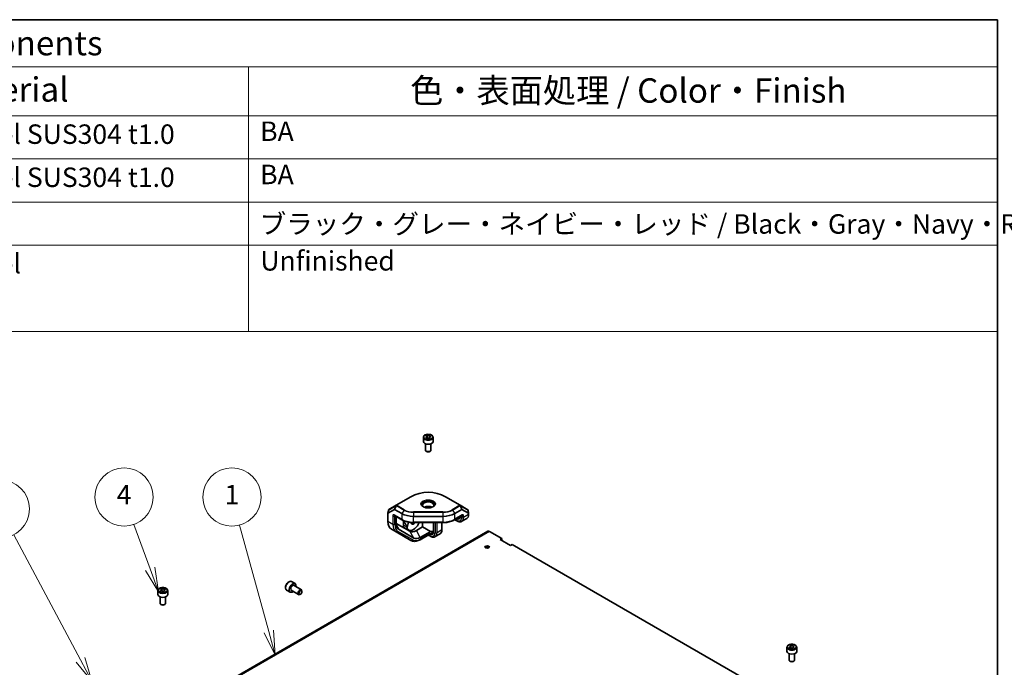
# Model space of a CAD drawing. Units: millimetres. Extents: x 101 to 16574, y 56 to 2023.
# Drawn here: x 2135 to 2844, y 1557 to 2023 of the extents above; entities that cross this region are included whole.
import ezdxf

# ---------------------------------------------------------------- set-up
doc = ezdxf.new("R2010")
doc.units = ezdxf.units.MM
doc.header["$LTSCALE"] = 7
for name, color, linetype, lineweight in [('Border (ISO)', 7, 'Continuous', 35), ('Symbol (ISO)', 7, 'Continuous', 18), ('Visible (ISO)', 7, 'Continuous', 35), ('Visible Narrow (ISO)', 7, 'Continuous', 25)]:
    doc.layers.add(name, color=color, linetype=linetype, lineweight=lineweight)
doc.layers.add('Symbol (TK)', color=100, linetype='Continuous', lineweight=18, true_color=0x00ff3f)
doc.styles.add('Note Text (TK)', font='txt')
doc.styles.add('Note Text (TK2)', font='txt')

# ---------------------------------------------------------------- blocks, each defined once
blk = doc.blocks.new('図面枠 tk図枠')
at = {"layer": 'Border (ISO)'}
for p, q in [((14.5, 289), (405.5, 289)), ((405.5, 289), (405.5, 8))]:
    blk.add_line(p, q, dxfattribs=at)
blk = doc.blocks.new('バルーン1')
at = {"layer": 'Symbol (TK)', "color": 100, "true_color": 0x00ff40}
for p, q in [((311.26, 223.21), (304.43, 236.06)), ((310.81, 222.97), (312.43, 221)), ((311.26, 223.21), (312.43, 221)), ((312.43, 221), (311.7, 223.44))]:
    blk.add_line(p, q, dxfattribs=at)
at = {"layer": 'Symbol (TK)'}
blk.add_circle((303.02, 238.71), 3, dxfattribs=at)
at = {"layer": 'Symbol (TK)', "color": 7, "insert": (303.02, 238.7), "char_height": 2, "attachment_point": 5, "line_spacing_factor": 0.25, "style": 'Note Text (TK2)'}
blk.add_mtext('3', dxfattribs=at)
blk = doc.blocks.new('バルーン2')
at = {"layer": 'Symbol (TK)', "color": 100, "true_color": 0x00ff40}
for p, q in [((318.42, 232.55), (316.76, 237.12)), ((317.95, 232.38), (319.28, 230.2)), ((318.42, 232.55), (319.28, 230.2)), ((319.28, 230.2), (318.89, 232.72))]:
    blk.add_line(p, q, dxfattribs=at)
at = {"layer": 'Symbol (TK)'}
blk.add_circle((315.74, 239.94), 3, dxfattribs=at)
at = {"layer": 'Symbol (TK)', "color": 7, "insert": (315.74, 239.92), "char_height": 2, "attachment_point": 5, "line_spacing_factor": 0.25, "style": 'Note Text (TK2)'}
blk.add_mtext('4', dxfattribs=at)
blk = doc.blocks.new('バルーン3')
at = {"layer": 'Symbol (TK)', "color": 100, "true_color": 0x00ff40}
for p, q in [((330.63, 226.11), (327.62, 237.06)), ((330.15, 225.97), (331.29, 223.7)), ((330.63, 226.11), (331.29, 223.7)), ((331.29, 223.7), (331.11, 226.24))]:
    blk.add_line(p, q, dxfattribs=at)
at = {"layer": 'Symbol (TK)'}
blk.add_circle((326.83, 239.94), 3, dxfattribs=at)
at = {"layer": 'Symbol (TK)', "color": 7, "insert": (326.83, 239.92), "char_height": 2, "attachment_point": 5, "line_spacing_factor": 0.25, "style": 'Note Text (TK2)'}
blk.add_mtext('1', dxfattribs=at)
blk = doc.blocks.new('構成内容 _ Components')
at = {"layer": 'Symbol (ISO)'}
for p, q in [((405.5, 289), (185.9, 289)), ((405.5, 289), (405.5, 284.16)), ((405.5, 284.16), (185.9, 284.16)), ((328.52, 284.16), (328.52, 279.12)), ((405.5, 284.16), (405.5, 279.12)), ((405.5, 279.12), (185.9, 279.12)), ((328.52, 279.12), (328.52, 256.95)), ((405.5, 279.12), (405.5, 256.95)), ((405.5, 274.69), (185.9, 274.69)), ((405.5, 270.25), (185.9, 270.25)), ((405.5, 265.82), (185.9, 265.82)), ((405.5, 256.95), (185.9, 256.95))]:
    blk.add_line(p, q, dxfattribs=at)
at = {"layer": 'Symbol (ISO)', "color": 7, "attachment_point": 7, "line_spacing_factor": 0.25}
for s, insert, char_height, style in [('構成内容 / Components', (276.51, 284.56), 2.5, 'Note Text (TK)'), ('材質 / Material', (287.34, 279.8), 2.5, 'Note Text (TK)'), ('色・表面処理 / Color・Finish', (345.15, 279.69), 2.5, 'Note Text (TK)'), ('ステンレス / Stainless steel SUS304 t1.0', (271.05, 275.61), 2, 'Note Text (TK2)'), ('BA', (329.73, 275.91), 2, 'Note Text (TK2)'), ('ステンレス / Stainless steel SUS304 t1.0', (271.05, 271.18), 2, 'Note Text (TK2)'), ('BA', (329.73, 271.47), 2, 'Note Text (TK2)'), ('ブラック・グレー・ネイビー・レッド / Black・Gray・Navy・Red', (329.68, 266.38), 2, 'Note Text (TK2)'), ('Unfinished', (329.75, 262.59), 2, 'Note Text (TK2)'), ('ステンレス / Stainless steel ', (271.05, 262.31), 2, 'Note Text (TK2)')]:
    blk.add_mtext(s, dxfattribs=dict(at, insert=insert, char_height=char_height, style=style))

msp = doc.modelspace()

# ---------------------------------------------------------------- linework, layer by layer
at = {"layer": 'Visible (ISO)'}
for p, q in [((2425.522, 1722.49), (2425.522, 1719.55)), ((2427.31, 1722.97), (2428.397, 1723.749)), ((2427.935, 1722.038), (2427.31, 1722.97)), ((2429.646, 1721.883), (2427.935, 1722.038)), ((2428.397, 1723.749), (2430.109, 1723.595)), ((2428.397, 1722.116), (2428.397, 1723.749)), ((2430.733, 1722.662), (2429.646, 1721.883)), ((2430.109, 1723.595), (2430.733, 1722.662)), ((2430.109, 1723.595), (2430.109, 1722.215)), ((2432.522, 1722.49), (2432.522, 1719.55)), ((2427.022, 1717.892), (2427.022, 1713.369)), ((2431.022, 1717.892), (2431.022, 1713.369)), ((2427.911, 1712.377), (2427.607, 1712.552)), ((2430.132, 1712.377), (2430.436, 1712.552)), ((2416.522, 1679.673), (2406.061, 1673.634)), ((2451.982, 1673.634), (2441.522, 1679.673)), ((2406.061, 1673.634), (2400.611, 1670.488)), ((2405.908, 1673.287), (2404.859, 1670.63)), ((2457.535, 1670.428), (2451.982, 1673.634)), ((2452.135, 1673.287), (2453.185, 1670.63)), ((2400.03, 1667.843), (2404.859, 1670.63)), ((2400.03, 1667.843), (2400.344, 1670.075)), ((2400.03, 1661.963), (2400.03, 1667.843)), ((2404.834, 1666.224), (2410.158, 1663.15)), ((2404.859, 1670.63), (2409.951, 1667.691)), ((2406.041, 1660.534), (2406.041, 1665.527)), ((2418.436, 1665.661), (2439.607, 1665.661)), ((2447.886, 1663.15), (2453.21, 1666.224)), ((2448.093, 1667.691), (2453.185, 1670.63)), ((2452.003, 1665.527), (2452.003, 1665.457)), ((2453.185, 1670.63), (2458.013, 1667.843)), ((2458.013, 1667.843), (2457.679, 1670.219)), ((2458.013, 1667.843), (2458.013, 1666.886)), ((2406.041, 1660.587), (2415.766, 1654.973)), ((2411.167, 1659.362), (2411.167, 1662.38)), ((2439.607, 1661.156), (2418.436, 1661.156)), ((2420.516, 1655.443), (2425.022, 1658.045)), ((2425.022, 1658.045), (2425.022, 1661.156)), ((2425.022, 1658.045), (2430.678, 1654.779)), ((2432.911, 1661.156), (2432.911, 1654.435)), ((2438.921, 1661.156), (2438.921, 1655.863)), ((2448.113, 1663.282), (2449.735, 1662.346)), ((2449.528, 1664.028), (2449.467, 1664.063)), ((2453.235, 1662.098), (2456.77, 1664.139)), ((2471.953, 1654.989), (2259.821, 1532.515)), ((2402.516, 1656.47), (2406.051, 1654.429)), ((2406.051, 1654.429), (2416.637, 1648.317)), ((2418.594, 1650.074), (2408.008, 1656.185)), ((2414.879, 1655.863), (2412.051, 1657.496)), ((2428.461, 1651.936), (2423.137, 1648.862)), ((2428.668, 1653.618), (2423.344, 1650.544)), ((2430.678, 1654.779), (2428.668, 1653.618)), ((2430.436, 1653.006), (2429.375, 1653.618)), ((2430.643, 1651.323), (2429.582, 1651.936)), ((2432.911, 1654.779), (2430.678, 1654.779)), ((2437.678, 1653.117), (2434.143, 1651.076)), ((2473.172, 1654.868), (2482.055, 1649.74)), ((2480.853, 1649.046), (2482.055, 1649.74)), ((2488.206, 1644.8), (2480.853, 1649.046)), ((2482.055, 1648.515), (2481.913, 1648.433)), ((2482.055, 1649.74), (2482.055, 1648.515)), ((2489.409, 1645.494), (2488.206, 1644.8)), ((2489.409, 1645.494), (2736.33, 1502.934)), ((2472.509, 1642.908), (2472.509, 1643.099)), ((2330.645, 1618.723), (2333.191, 1617.253)), ((2332.512, 1615.913), (2337.794, 1612.863)), ((2234.603, 1612.263), (2234.603, 1609.323)), ((2236.379, 1612.685), (2237.385, 1613.499)), ((2237.097, 1611.775), (2236.379, 1612.685)), ((2238.821, 1611.679), (2237.097, 1611.775)), ((2237.385, 1613.499), (2239.109, 1613.403)), ((2237.385, 1611.866), (2237.385, 1613.499)), ((2239.827, 1612.493), (2238.821, 1611.679)), ((2239.109, 1613.403), (2239.827, 1612.493)), ((2239.109, 1611.912), (2239.109, 1613.403)), ((2241.603, 1612.263), (2241.603, 1609.323)), ((2327.145, 1612.661), (2329.691, 1611.191)), ((2330.512, 1612.449), (2335.794, 1609.399)), ((2337.098, 1609.674), (2336.794, 1609.498)), ((2338.208, 1611.597), (2338.208, 1611.948)), ((2236.103, 1607.665), (2236.103, 1603.142)), ((2236.992, 1602.15), (2236.689, 1602.325)), ((2239.213, 1602.15), (2239.517, 1602.325)), ((2240.103, 1607.665), (2240.103, 1603.142)), ((2688.92, 1571.801), (2689.84, 1572.648)), ((2689.84, 1572.648), (2691.571, 1572.612)), ((2689.84, 1571.015), (2689.84, 1572.648)), ((2687.151, 1571.438), (2687.151, 1568.498)), ((2688.651, 1566.84), (2688.651, 1562.317)), ((2689.731, 1570.917), (2688.92, 1571.801)), ((2691.462, 1570.881), (2689.731, 1570.917)), ((2692.382, 1571.728), (2691.462, 1570.881)), ((2691.571, 1572.612), (2692.382, 1571.728)), ((2691.571, 1570.981), (2691.571, 1572.612)), ((2692.651, 1566.84), (2692.651, 1562.317)), ((2694.151, 1571.438), (2694.151, 1568.498)), ((2689.541, 1561.325), (2689.237, 1561.5)), ((2691.762, 1561.325), (2692.065, 1561.5))]:
    msp.add_line(p, q, dxfattribs=at)
msp.add_arc((2429.022, 1658.023), 25, 60, 120, dxfattribs=at)
for centre, major_axis, ratio, start_param, end_param in [((2429.022, 1719.55), (3.5, 0), 0.5773503, 3.1415927, 6.2831853), ((2429.022, 1713.369), (2, 0), 0.5773503, 3.1415927, 6.2831853), ((2429.022, 1713.018), (1.571, 0), 0.5773503, 3.9269908, 5.4977871), ((2405.292, 1672.613), (0.644, 0.912), 0.1749696, 5.6598701, 5.9709756), ((2406.311, 1673.201), (-0.25, 0.433), 0.5979141, 0, 0.6747409), ((2429.022, 1670.56), (-4, 0), 0.5773503, 3.9464821, 5.4782958), ((2429.022, 1670.56), (-2.25, 0), 0.5773503, 4.3363661, 5.0884119), ((2451.732, 1673.201), (-0.25, -0.433), 0.5979141, 2.4668517, 3.1415927), ((2452.751, 1672.613), (-0.644, 0.912), 0.1749696, 0.3122097, 0.6233152), ((2400.748, 1669.989), (0.019, 0.531), 0.7730114, 1.125397, 1.4365025), ((2400.861, 1670.055), (-0.448, -0.259), 0.9661097, 4.712389, 5.3871299), ((2418.436, 1672.59), (12, 0), 0.5773503, 3.9269908, 4.712389), ((2439.607, 1672.59), (12, 0), 0.5773503, 4.712389, 5.4977871), ((2449.528, 1666.886), (1.75, -3.031), 0.5773503, 5.4977871, 7.0685835), ((2453.77, 1669.336), (3, -5.196), 0.5773503, 0, 0.7853982), ((2457.535, 1669.851), (-0.163, 0.607), 0.5176381, 5.447122, 5.805527), ((2457.635, 1669.793), (-0.005, 0.579), 0.121856, 5.5367853, 5.8531212), ((2408.516, 1666.862), (-6, -10.392), 0.5773503, 5.4977871, 6.2831853), ((2412.758, 1664.413), (-4.75, -8.227), 0.5773503, 5.4977871, 6.2831853), ((2413.996, 1664.013), (1.3, 4.853), 0.5176381, 1.99522, 2.0484546), ((2413.996, 1660.995), (-2, -3.464), 0.5773503, 5.4977871, 6.2463846), ((2416.609, 1659.486), (7.044, -7.044), 0.3178372, 4.6274298, 4.6588935), ((2416.824, 1659.114), (1.3, 4.853), 0.5176381, 1.2073022, 2.0169909), ((2418.415, 1661.987), (-3.536, -6.124), 0.5773503, 6.2463846, 7.8907824), ((2418.415, 1661.987), (-1.125, -1.949), 0.5773503, 5.4164393, 7.7592622), ((2420.006, 1661.199), (-2, -3.464), 0.5773503, 1.6075971, 1.8808222), ((2415.587, 1663.62), (-3.536, -6.124), 0.5773503, 6.2463846, 6.2831853), ((2416.824, 1659.362), (-2, -3.464), 0.5773503, 5.5292509, 6.2463846), ((2420.516, 1663.2), (4.75, 8.227), 0.5773503, 3.1415927, 3.9269908), ((2429.022, 1653.414), (-0.5, 0), 0.5773503, 3.9269908, 5.4977871), ((2430.436, 1655.863), (1.75, -3.031), 0.5773503, 5.4977871, 7.0685835), ((2434.678, 1658.313), (3, -5.196), 0.5773503, 0, 0.7853982), ((2473.172, 1652.878), (-1.219, 2.111), 0.5773503, 5.4977871, 6.2831853), ((2423.344, 1658.301), (-4.75, -8.227), 0.5773503, 0, 0.7853982), ((2471.448, 1642.391), (-1.621, 0), 0.5773503, 3.8548818, 5.5698962), ((2331.441, 1614.222), (1.75, 3.031), 0.5773503, 5.3206346, 10.3873287), ((2238.103, 1609.323), (3.5, 0), 0.5773503, 3.1415927, 6.2831853), ((2336.794, 1611.131), (1, 1.732), 0.5773503, 5.4977871, 10.2101761), ((2238.103, 1603.142), (2, 0), 0.5773503, 3.1415927, 6.2831853), ((2238.103, 1602.791), (1.571, 0), 0.5773503, 3.9269908, 5.4977871), ((2690.651, 1568.498), (3.5, 0), 0.5773503, 3.1415927, 6.2831853), ((2690.651, 1562.317), (2, 0), 0.5773503, 3.1415927, 6.2831853), ((2690.651, 1561.966), (1.571, 0), 0.5773503, 3.9269908, 5.4977871)]:
    msp.add_ellipse(centre, major_axis=major_axis, ratio=ratio, start_param=start_param, end_param=end_param, dxfattribs=at)
for centre, major_axis in [((2471.448, 1643.616), (1.621, 0)), ((2337.098, 1610.956), (0.785, 1.36))]:
    msp.add_ellipse(centre, major_axis=major_axis, ratio=0.5773503, dxfattribs=at)
for points, knots in [([(2425.522, 1722.49), (2425.522, 1722.708), (2425.573, 1722.925), (2425.769, 1723.345), (2425.921, 1723.544), (2426.321, 1723.92), (2426.581, 1724.09), (2427.176, 1724.374), (2427.514, 1724.486), (2428.226, 1724.636), (2428.599, 1724.676), (2429.346, 1724.682), (2429.719, 1724.649), (2430.432, 1724.512), (2430.772, 1724.408), (2431.389, 1724.133), (2431.665, 1723.962), (2432.113, 1723.562), (2432.288, 1723.334), (2432.478, 1722.892), (2432.522, 1722.691), (2432.522, 1722.49)], [5.6047784, 5.6047784, 5.6047784, 5.6047784, 5.8686236, 5.8686236, 6.1565537, 6.1565537, 6.4845055, 6.4845055, 6.8241204, 6.8241204, 7.1611057, 7.1611057, 7.4964194, 7.4964194, 7.833141, 7.833141, 8.1727015, 8.1727015, 8.5025347, 8.5025347, 8.7463711, 8.7463711, 8.7463711, 8.7463711]), ([(2425.803, 1672.426), (2425.73, 1672.475), (2425.661, 1672.524), (2425.487, 1672.663), (2425.393, 1672.753), (2425.24, 1672.926), (2425.181, 1673.009), (2425.094, 1673.164), (2425.066, 1673.235), (2425.029, 1673.367), (2425.022, 1673.428), (2425.022, 1673.488)], [1.63974091, 1.63974091, 1.63974091, 1.63974091, 1.72787596, 1.72787596, 1.88495559, 1.88495559, 2.04203522, 2.04203522, 2.19911486, 2.19911486, 2.35619449, 2.35619449, 2.35619449, 2.35619449]), ([(2425.59, 1672.542), (2425.923, 1672.35), (2426.315, 1672.182), (2427.183, 1671.919), (2427.659, 1671.824), (2428.645, 1671.722), (2429.156, 1671.714), (2430.155, 1671.789), (2430.643, 1671.872), (2431.543, 1672.114), (2431.954, 1672.274), (2432.357, 1672.487), (2432.406, 1672.514), (2432.454, 1672.542)], [4.712389, 4.712389, 4.712389, 4.712389, 5.0145036, 5.0145036, 5.3195127, 5.3195127, 5.6269521, 5.6269521, 5.9345821, 5.9345821, 6.2400802, 6.2400802, 6.2831853, 6.2831853, 6.2831853, 6.2831853]), ([(2433.022, 1673.488), (2433.022, 1673.428), (2433.014, 1673.367), (2432.978, 1673.235), (2432.949, 1673.164), (2432.862, 1673.009), (2432.803, 1672.926), (2432.651, 1672.753), (2432.556, 1672.663), (2432.382, 1672.524), (2432.313, 1672.475), (2432.24, 1672.426)], [5.49778714, 5.49778714, 5.49778714, 5.49778714, 5.65486678, 5.65486678, 5.81194641, 5.81194641, 5.96902604, 5.96902604, 6.12610567, 6.12610567, 6.21424072, 6.21424072, 6.21424072, 6.21424072]), ([(2404.834, 1666.224), (2404.817, 1666.234), (2404.806, 1666.239), (2404.799, 1666.241), (2404.798, 1666.242), (2404.798, 1666.242)], [3.14159265, 3.14159265, 3.14159265, 3.14159265, 3.29867229, 3.29867229, 3.35424533, 3.35424533, 3.35424533, 3.35424533]), ([(2453.245, 1666.242), (2453.245, 1666.242), (2453.244, 1666.241), (2453.238, 1666.239), (2453.226, 1666.234), (2453.21, 1666.224)], [2.92893998, 2.92893998, 2.92893998, 2.92893998, 2.98451302, 2.98451302, 3.14159265, 3.14159265, 3.14159265, 3.14159265]), ([(2410.158, 1663.15), (2410.604, 1662.893), (2411.081, 1662.658), (2412.086, 1662.236), (2412.613, 1662.05), (2413.707, 1661.728), (2414.273, 1661.593), (2415.432, 1661.376), (2416.025, 1661.293), (2417.223, 1661.184), (2417.83, 1661.156), (2418.436, 1661.156)], [4.71238898, 4.71238898, 4.71238898, 4.71238898, 4.86946861, 4.86946861, 5.02654825, 5.02654825, 5.18362788, 5.18362788, 5.34070751, 5.34070751, 5.49778714, 5.49778714, 5.49778714, 5.49778714]), ([(2439.607, 1661.156), (2440.214, 1661.156), (2440.82, 1661.184), (2442.019, 1661.293), (2442.611, 1661.376), (2443.77, 1661.593), (2444.337, 1661.728), (2445.43, 1662.05), (2445.958, 1662.236), (2446.962, 1662.658), (2447.439, 1662.893), (2447.886, 1663.15)], [5.49778714, 5.49778714, 5.49778714, 5.49778714, 5.65486678, 5.65486678, 5.81194641, 5.81194641, 5.96902604, 5.96902604, 6.12610567, 6.12610567, 6.28318531, 6.28318531, 6.28318531, 6.28318531]), ([(2453.235, 1662.098), (2453.025, 1661.977), (2452.799, 1661.885), (2452.333, 1661.763), (2452.092, 1661.733), (2451.61, 1661.728), (2451.368, 1661.752), (2450.89, 1661.849), (2450.654, 1661.921), (2450.188, 1662.104), (2449.959, 1662.216), (2449.735, 1662.346)], [5.49778714, 5.49778714, 5.49778714, 5.49778714, 5.65486678, 5.65486678, 5.81194641, 5.81194641, 5.96902604, 5.96902604, 6.12610567, 6.12610567, 6.28318531, 6.28318531, 6.28318531, 6.28318531]), ([(2428.461, 1651.936), (2428.479, 1651.946), (2428.504, 1651.959), (2428.569, 1651.985), (2428.61, 1651.999), (2428.706, 1652.024), (2428.762, 1652.035), (2428.883, 1652.051), (2428.949, 1652.055), (2429.084, 1652.055), (2429.152, 1652.051), (2429.279, 1652.035), (2429.339, 1652.024), (2429.441, 1651.996), (2429.484, 1651.981), (2429.545, 1651.956), (2429.567, 1651.945), (2429.582, 1651.936)], [3.1415927, 3.1415927, 3.1415927, 3.1415927, 3.3154357, 3.3154357, 3.5020726, 3.5020726, 3.704869, 3.704869, 3.9207251, 3.9207251, 4.1417852, 4.1417852, 4.3579752, 4.3579752, 4.5602841, 4.5602841, 4.712389, 4.712389, 4.712389, 4.712389]), ([(2434.143, 1651.076), (2433.933, 1650.955), (2433.708, 1650.863), (2433.241, 1650.741), (2433, 1650.71), (2432.518, 1650.705), (2432.276, 1650.73), (2431.798, 1650.826), (2431.562, 1650.898), (2431.096, 1651.082), (2430.867, 1651.194), (2430.643, 1651.323)], [5.49778714, 5.49778714, 5.49778714, 5.49778714, 5.65486678, 5.65486678, 5.81194641, 5.81194641, 5.96902604, 5.96902604, 6.12610567, 6.12610567, 6.28318531, 6.28318531, 6.28318531, 6.28318531]), ([(2423.137, 1648.862), (2422.69, 1648.604), (2422.239, 1648.384), (2421.335, 1648.027), (2420.882, 1647.89), (2419.981, 1647.708), (2419.534, 1647.663), (2418.656, 1647.673), (2418.225, 1647.728), (2417.399, 1647.944), (2417.003, 1648.105), (2416.637, 1648.317)], [6.28318531, 6.28318531, 6.28318531, 6.28318531, 6.44026494, 6.44026494, 6.59734457, 6.59734457, 6.75442421, 6.75442421, 6.91150384, 6.91150384, 7.06858347, 7.06858347, 7.06858347, 7.06858347]), ([(2330.645, 1618.723), (2330.456, 1618.832), (2330.242, 1618.896), (2329.781, 1618.936), (2329.533, 1618.904), (2329.007, 1618.745), (2328.73, 1618.606), (2328.186, 1618.232), (2327.92, 1617.995), (2327.434, 1617.454), (2327.213, 1617.151), (2326.834, 1616.507), (2326.677, 1616.168), (2326.438, 1615.482), (2326.358, 1615.135), (2326.288, 1614.464), (2326.298, 1614.139), (2326.421, 1613.551), (2326.531, 1613.285), (2326.818, 1612.9), (2326.971, 1612.762), (2327.145, 1612.661)], [0.7853982, 0.7853982, 0.7853982, 0.7853982, 1.0492433, 1.0492433, 1.3371734, 1.3371734, 1.6651253, 1.6651253, 2.0047402, 2.0047402, 2.3417254, 2.3417254, 2.6770392, 2.6770392, 3.0137607, 3.0137607, 3.3533212, 3.3533212, 3.6831544, 3.6831544, 3.9269908, 3.9269908, 3.9269908, 3.9269908]), ([(2234.603, 1612.263), (2234.603, 1612.481), (2234.654, 1612.698), (2234.85, 1613.118), (2235.002, 1613.317), (2235.402, 1613.693), (2235.662, 1613.863), (2236.257, 1614.147), (2236.595, 1614.259), (2237.307, 1614.409), (2237.68, 1614.449), (2238.427, 1614.455), (2238.8, 1614.422), (2239.513, 1614.285), (2239.853, 1614.181), (2240.47, 1613.906), (2240.746, 1613.735), (2241.194, 1613.335), (2241.369, 1613.107), (2241.559, 1612.665), (2241.603, 1612.464), (2241.603, 1612.263)], [2.5216753, 2.5216753, 2.5216753, 2.5216753, 2.7855205, 2.7855205, 3.0734506, 3.0734506, 3.4014025, 3.4014025, 3.7410174, 3.7410174, 4.0780026, 4.0780026, 4.4133164, 4.4133164, 4.7500379, 4.7500379, 5.0895984, 5.0895984, 5.4194316, 5.4194316, 5.663268, 5.663268, 5.663268, 5.663268]), ([(2687.151, 1571.438), (2687.151, 1571.656), (2687.202, 1571.873), (2687.398, 1572.293), (2687.55, 1572.492), (2687.951, 1572.868), (2688.211, 1573.038), (2688.806, 1573.322), (2689.144, 1573.434), (2689.856, 1573.584), (2690.229, 1573.624), (2690.975, 1573.63), (2691.348, 1573.597), (2692.062, 1573.46), (2692.402, 1573.356), (2693.018, 1573.082), (2693.294, 1572.91), (2693.742, 1572.51), (2693.917, 1572.282), (2694.108, 1571.841), (2694.151, 1571.639), (2694.151, 1571.438)], [1.5343199, 1.5343199, 1.5343199, 1.5343199, 1.7981651, 1.7981651, 2.0860951, 2.0860951, 2.414047, 2.414047, 2.7536619, 2.7536619, 3.0906471, 3.0906471, 3.4259609, 3.4259609, 3.7626824, 3.7626824, 4.1022429, 4.1022429, 4.4320762, 4.4320762, 4.6759125, 4.6759125, 4.6759125, 4.6759125])]:
    msp.add_open_spline(points, degree=3, knots=knots, dxfattribs=at)
for points, weights in [([(2428.397, 1722.116), (2428.344, 1722.058), (2428.293, 1722.005)], [1, 1.01328684671, 1.02429134461]), ([(2429.698, 1721.921), (2429.08, 1721.891), (2428.397, 1722.116)], [1.0541100776, 1.11974879599, 1]), ([(2237.385, 1611.866), (2237.341, 1611.813), (2237.299, 1611.764)], [1, 1.01184515212, 1.02187637869]), ([(2238.127, 1611.718), (2237.782, 1611.75), (2237.385, 1611.866)], [1.07562630522, 1.06580258209, 1]), ([(2238.891, 1611.736), (2238.618, 1611.7), (2238.367, 1611.704)], [1.0314699553, 1.06845667553, 1.07562630522]), ([(2689.84, 1571.015), (2689.803, 1570.964), (2689.767, 1570.916)], [1, 1.01107374998, 1.02056214105]), ([(2690.463, 1570.902), (2690.172, 1570.93), (2689.84, 1571.015)], [1.07040260311, 1.05416829686, 1]), ([(2691.567, 1570.978), (2691.238, 1570.907), (2690.948, 1570.891)], [1.00061897289, 1.05426123664, 1.07040260311])]:
    msp.add_rational_spline(points, weights, degree=2, dxfattribs=at)
at = {"layer": 'Visible Narrow (ISO)'}
for p, q in [((2406.311, 1673.609), (2416.772, 1679.649)), ((2441.272, 1679.649), (2451.732, 1673.609)), ((2400.386, 1670.231), (2405.954, 1673.446)), ((2405.908, 1673.287), (2406.09, 1673.392)), ((2406.09, 1673.392), (2411.621, 1670.199)), ((2411.842, 1670.416), (2406.311, 1673.609)), ((2451.732, 1673.609), (2446.201, 1670.416)), ((2446.422, 1670.199), (2451.953, 1673.392)), ((2451.953, 1673.392), (2452.135, 1673.287)), ((2452.089, 1673.446), (2457.679, 1670.219)), ((2403.566, 1666.07), (2403.566, 1659.922)), ((2409.951, 1663.608), (2404.626, 1666.682)), ((2404.98, 1666.07), (2405.041, 1666.105)), ((2404.98, 1659.922), (2404.98, 1666.07)), ((2411.621, 1670.199), (2409.951, 1667.691)), ((2409.951, 1667.691), (2409.951, 1663.608)), ((2418.436, 1668.839), (2418.436, 1668.569)), ((2439.607, 1668.839), (2418.436, 1668.839)), ((2418.436, 1668.569), (2439.607, 1668.569)), ((2418.436, 1668.569), (2418.436, 1665.661)), ((2418.436, 1661.579), (2418.436, 1665.661)), ((2439.607, 1668.839), (2439.607, 1668.569)), ((2439.607, 1668.569), (2439.607, 1665.661)), ((2439.607, 1665.661), (2439.607, 1661.579)), ((2446.422, 1670.199), (2448.093, 1667.691)), ((2448.093, 1663.608), (2448.093, 1667.691)), ((2453.417, 1666.682), (2448.093, 1663.608)), ((2449.528, 1664.028), (2452.003, 1665.457)), ((2453.003, 1666.105), (2453.063, 1666.07)), ((2453.063, 1666.07), (2453.063, 1664.845)), ((2458.013, 1666.886), (2454.477, 1664.845)), ((2454.477, 1664.845), (2454.477, 1666.07)), ((2403.566, 1659.922), (2400.03, 1661.963)), ((2408.008, 1656.185), (2406.108, 1659.476)), ((2411.167, 1662.38), (2413.781, 1657.853)), ((2413.781, 1657.853), (2411.167, 1659.362)), ((2439.607, 1661.579), (2418.436, 1661.579)), ((2418.436, 1661.579), (2418.436, 1661.156)), ((2433.971, 1661.156), (2433.971, 1653.822)), ((2435.386, 1653.822), (2435.386, 1661.156)), ((2439.607, 1661.579), (2439.607, 1661.156)), ((2449.528, 1662.804), (2448.406, 1663.451)), ((2473.172, 1654.868), (2261.04, 1532.394)), ((2417.844, 1648.775), (2407.258, 1654.886)), ((2411.923, 1657.576), (2414.752, 1655.943)), ((2418.594, 1650.074), (2415.766, 1654.973)), ((2423.344, 1650.544), (2420.516, 1655.443)), ((2428.668, 1652.393), (2423.344, 1649.319)), ((2428.668, 1653.618), (2428.668, 1652.393)), ((2429.375, 1652.393), (2429.375, 1653.618)), ((2430.436, 1651.781), (2429.375, 1652.393)), ((2430.436, 1653.006), (2432.911, 1654.435)), ((2438.921, 1655.863), (2435.386, 1653.822))]:
    msp.add_line(p, q, dxfattribs=at)
msp.add_arc((2429.022, 1658.431), 24.5, 60, 120, dxfattribs=at)
for centre, major_axis, ratio, start_param, end_param in [((2429.022, 1722.49), (-3.5, 0), 0.5773503, 0, 3.1415927), ((2416.772, 1679.24), (-0.25, 0.433), 0.5773503, 5.4977871, 6.2831853), ((2441.272, 1679.24), (0.25, 0.433), 0.5773503, 0, 0.7853982), ((2406.311, 1673.201), (-0.25, 0.433), 0.2294157, 0, 0.9858464), ((2406.311, 1673.201), (-0.25, 0.433), 0.5773503, 5.4977871, 6.2831853), ((2406.311, 1673.201), (0.25, 0.433), 0.5773503, 0.7853982, 1.4601391), ((2429.022, 1674.523), (-4.854, 0), 0.5773503, 2.3561945, 7.0685835), ((2429.022, 1674.066), (4.293, 0), 0.5773503, 5.5616778, 10.1462854), ((2429.022, 1673.488), (-4, 0), 0.5773503, 3.1415927, 6.2831853), ((2451.732, 1673.201), (0.25, 0.433), 0.5773503, 0, 0.7853982), ((2451.732, 1673.201), (-0.25, 0.433), 0.5773503, 4.8230462, 5.4977871), ((2451.732, 1673.201), (0.25, 0.433), 0.2294157, 5.2973389, 6.2831853), ((2404.626, 1665.457), (-0.75, 1.299), 0.5773503, 5.4977871, 7.0685835), ((2404.273, 1666.478), (-1, 0), 0.5773503, 0.7853982, 2.3561945), ((2405.334, 1667.09), (-0.5, -0.866), 0.5773503, 5.4977871, 6.2831853), ((2405.334, 1665.866), (-0.25, 0.433), 0.5773503, 0.6129722, 0.7853982), ((2411.842, 1670.008), (0.25, 0.433), 0.5773503, 0.7853982, 1.4601391), ((2418.436, 1674.133), (9.637, 0), 0.5773503, 3.9269908, 4.712389), ((2418.436, 1674.223), (-9.325, 0), 0.5773503, 0.7853982, 1.5707963), ((2439.607, 1674.223), (-9.325, 0), 0.5773503, 1.5707963, 2.3561945), ((2439.607, 1674.133), (9.637, 0), 0.5773503, 4.712389, 5.4977871), ((2446.201, 1670.008), (-0.25, 0.433), 0.5773503, 4.8230462, 5.4977871), ((2449.528, 1666.886), (2.5, -4.33), 0.5773503, 5.4977871, 7.0685835), ((2452.71, 1665.866), (-0.25, -0.433), 0.5773503, 2.3561945, 2.5286205), ((2453.77, 1666.478), (1, 0), 0.5773503, 3.9269908, 5.4977871), ((2453.77, 1665.253), (1, 0), 0.5773503, 3.9269908, 5.4977871), ((2452.71, 1667.09), (0.5, -0.866), 0.5773503, 0, 0.7853982), ((2450.235, 1667.294), (3, -5.196), 0.5773503, 0, 0.7853982), ((2453.417, 1665.457), (0.75, 1.299), 0.5773503, 5.4977871, 7.0685835), ((2404.273, 1660.33), (-1, 0), 0.5773503, 0.7853982, 2.3561945), ((2412.051, 1664.821), (-6, -10.392), 0.5773503, 5.4977871, 6.2831853), ((2412.758, 1664.413), (-5.5, -9.526), 0.5773503, 5.4977871, 6.2831853), ((2418.436, 1668.507), (-12, 0), 0.5773503, 0.7853982, 1.5707963), ((2410.658, 1664.016), (-0.5, -0.866), 0.5773503, 5.4977871, 6.2831853), ((2439.607, 1668.507), (-12, 0), 0.5773503, 1.5707963, 2.3561945), ((2447.386, 1664.016), (0.5, -0.866), 0.5773503, 0, 0.7853982), ((2450.235, 1663.212), (-0.5, -0.866), 0.5773503, 5.4977871, 6.2831853), ((2406.551, 1655.295), (-0.5, -0.866), 0.8164966, 0, 1.5707963), ((2427.961, 1652.802), (0.5, -0.866), 0.5773503, 0, 0.7853982), ((2429.022, 1652.189), (-0.5, 0), 0.5773503, 3.9269908, 5.4977871), ((2430.082, 1652.802), (-0.5, -0.866), 0.5773503, 5.4977871, 6.2831853), ((2430.436, 1655.863), (2.5, -4.33), 0.5773503, 5.4977871, 7.0685835), ((2431.143, 1652.189), (-0.5, -0.866), 0.5773503, 5.4977871, 6.2831853), ((2434.678, 1654.23), (1, 0), 0.5773503, 3.9269908, 5.4977871), ((2431.143, 1656.272), (3, -5.196), 0.5773503, 0, 0.7853982), ((2417.137, 1649.183), (-0.5, -0.866), 0.8164966, 0, 1.5707963), ((2423.344, 1658.301), (-5.5, -9.526), 0.5773503, 0, 0.7853982), ((2422.637, 1649.728), (0.5, -0.866), 0.5773503, 0, 0.7853982), ((2328.895, 1615.692), (-1.75, -3.031), 0.5773503, 3.1415927, 6.2831853), ((2331.441, 1614.222), (1.05, 1.819), 0.5773503, 5.9733407, 9.7346226), ((2331.512, 1614.181), (-1, -1.732), 0.5773503, 3.1415926, 6.2831853), ((2238.103, 1612.263), (-3.5, 0), 0.5773503, 0, 3.1415927), ((2690.651, 1571.438), (-3.5, 0), 0.5773503, 0, 3.1415927)]:
    msp.add_ellipse(centre, major_axis=major_axis, ratio=ratio, start_param=start_param, end_param=end_param, dxfattribs=at)
for centre, major_axis in [((2429.022, 1722.816), (3.1, 0)), ((2429.022, 1674.643), (-5.207, 0)), ((2238.103, 1612.589), (-3.1, 0)), ((2690.651, 1571.764), (-3.1, 0))]:
    msp.add_ellipse(centre, major_axis=major_axis, ratio=0.5773503, dxfattribs=at)

# ---------------------------------------------------------------- block references
at = {"xscale": 7, "yscale": 7, "zscale": 7}
msp.add_blockref('図面枠 tk図枠', (0, 0), dxfattribs=at)
at = {"layer": 'Symbol (ISO)', "xscale": 7, "yscale": 7, "zscale": 7}
msp.add_blockref('構成内容 _ Components', (0, 0), dxfattribs=at)
at = {"layer": 'Symbol (TK)', "xscale": 7, "yscale": 7, "zscale": 7}
for name in ['バルーン2', 'バルーン3', 'バルーン1']:
    msp.add_blockref(name, (0, 0), dxfattribs=at)

doc.saveas('drawing.dxf')
